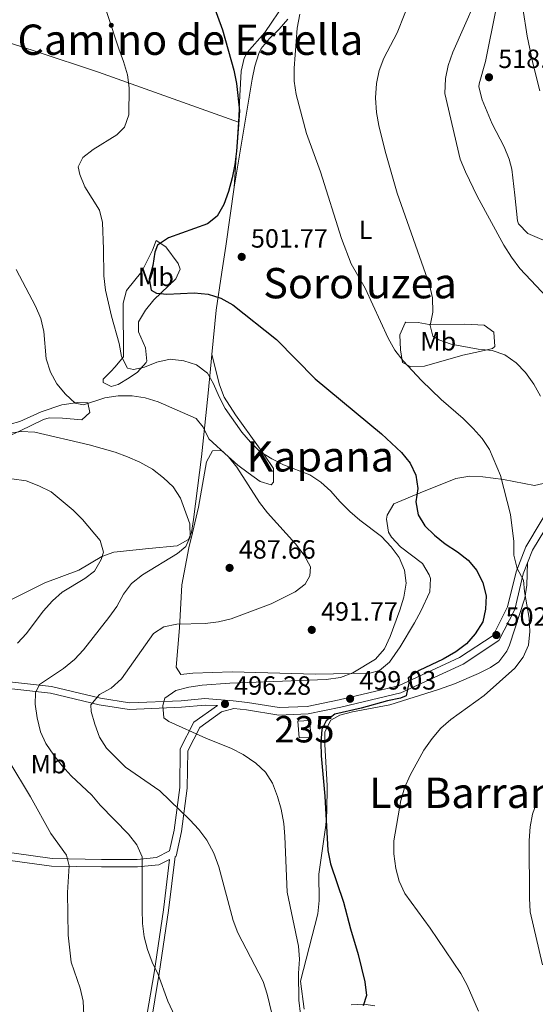
# Model space of a CAD drawing. Extents: x 587059 to 593942, y 729188 to 733904.
# Drawn here: x 587791 to 587987, y 732255 to 732629 of the extents above; entities that cross this region are included whole.
import ezdxf
from ezdxf.enums import TextEntityAlignment as Align

# ---------------------------------------------------------------- set-up
doc = ezdxf.new("R2010")
doc.units = 0
doc.header["$MEASUREMENT"] = 0
doc.linetypes.add('DGN Style 3', pattern=[109.90140000000001, 78.501, -31.4004])
for name, color, linetype in [('Nivel 15', 7, 'Continuous'), ('Nivel 21', 7, 'Continuous'), ('Nivel 36', 7, 'Continuous'), ('Nivel 37', 7, 'Continuous'), ('Nivel 4', 7, 'Continuous'), ('Nivel 41', 7, 'Continuous'), ('Nivel 45', 7, 'Continuous'), ('Nivel 48', 7, 'Continuous'), ('Nivel 5', 7, 'Continuous'), ('Nivel 52', 7, 'Continuous'), ('Nivel 7', 7, 'Continuous')]:
    doc.layers.add(name, color=color, linetype=linetype)
doc.styles.add('Style-arial', font='arial.shx', dxfattribs={"bigfont": 'arialbig.shx'})
doc.styles.add('Style-arialn', font='arialn.shx', dxfattribs={"bigfont": 'arialnbig.shx'})
doc.styles.add('Style-times', font='times.shx', dxfattribs={"bigfont": 'timesbig.shx'})

# ---------------------------------------------------------------- blocks, each defined once
blk = doc.blocks.new('5PATER')
at = {"layer": 'Nivel 7', "linetype": 'Continuous', "lineweight": 0}
h = blk.add_hatch(color=53, dxfattribs=at)
edge = h.paths.add_edge_path()
edge.add_ellipse((1.001171767711639e-08, 1.001171767711639e-08), major_axis=(-1.095731442945027, -1.110710700472634), ratio=0.9994222409660316, start_angle=0, end_angle=360)

msp = doc.modelspace()

# ---------------------------------------------------------------- linework, layer by layer
at = {"layer": 'Nivel 15', "color": 126, "linetype": 'Continuous', "lineweight": 0, "elevation": 499.461, "flags": 128}
msp.add_lwpolyline([(587896.8230000001, 732362.76), (587901.315, 732362.9909999999), (587901.7490000001, 732356.523), (587897.2550000001, 732356.4720000001), (587896.8230000001, 732362.76)], dxfattribs=at)
at = {"layer": 'Nivel 21', "color": 7, "linetype": 'DGN Style 3', "lineweight": 0}
for points in [[(588009.2080000001, 732469.3700000001, 512.3100000000001), (587997.3970000001, 732447.0079999999, 509.282), (587985.7520000001, 732427.638, 507.225), (587983.878, 732422.7930000001, 506.121)], [(587983.878, 732422.7930000001, 506.121), (587982.26, 732418.6089999999, 505.168), (587978.9979999999, 732405.088, 503.11), (587973.02, 732393.335, 502.425), (587959.459, 732384.3700000001, 501.053), (587935.852, 732373.494, 499.682), (587913.0819999999, 732368.021, 498.31), (587900.7050000001, 732365.5419999999, 498.995), (587889.564, 732365.0549999999, 498.31), (587877.3160000001, 732367.0730000001, 497.624), (587872.456, 732367.557, 496.252), (587867.797, 732366.2450000001, 496.252), (587859.594, 732360.399, 494.881), (587855.021, 732351.537, 493.509), (587854.8230000001, 732337.3319999999, 490.766), (587852.673, 732320.9480000001, 488.709), (587850.6229999999, 732311.5760000001, 488.023), (587850.2010000001, 732311.3640000001, 486.941), (587847.74, 732290.9450000001, 486.207), (587844.2380000001, 732266.9950000001, 484.835), (587840.871, 732247, 483.464)], [(587872.202, 732370.4380000001, 496.032), (587861.4880000001, 732371.345, 496.032), (587852.5090000001, 732370.524, 496.032), (587832.9210000001, 732369.7609999999, 492.603), (587821.935, 732371.433, 489.86), (587803.3670000001, 732375.896, 485.746), (587788.6070000001, 732377.5249999999, 482.317), (587778.3400000001, 732379.206, 479.574), (587769.4990000001, 732381.9809999999, 478.202), (587762.0819999999, 732386.0320000001, 476.831), (587756.321, 732386.685, 475.459), (587748.771, 732386.5989999999, 472.716), (587736.523, 732388.6159999999, 469.973), (587727.182, 732387.9709999999, 468.601), (587719.8219999999, 732386.9880000001, 467.916), (587711.1840000001, 732387.788, 466.544), (587708.155, 732388.243, 464.487)], [(587848.081, 732310.3030000001, 486.894), (587844.0090000001, 732308.264, 485.28), (587835.9280000001, 732307.453, 484.594), (587822.264, 732307.477, 482.537), (587803.3829999999, 732307.801, 478.422), (587787.7180000001, 732309.959, 475.679), (587780.1429999999, 732312.03, 474.308), (587774.932, 732311.791, 474.308), (587770.473, 732308.683, 473.622), (587768, 732304.8800000001, 472.936), (587764.0819999999, 732301.5989999999, 472.25), (587749.152, 732302.328, 470.193), (587733.156, 732301.9650000001, 467.45), (587723.8119999999, 732301.4990000001, 466.764), (587718.858, 732301.6570000001, 465.393)]]:
    msp.add_polyline3d(points, dxfattribs=at)
at = {"layer": 'Nivel 21', "color": 7, "linetype": 'Continuous', "lineweight": 0}
for points in [[(587872.202, 732370.4380000001, 496.032), (587877.6880000001, 732369.8910000001, 497.624), (587889.7339999999, 732367.9070000001, 498.31), (587900.361, 732368.371, 498.995), (587912.47, 732370.7960000001, 498.31), (587934.916, 732376.192, 499.682), (587958.0719999999, 732386.8600000001, 501.053), (587970.8260000001, 732395.2919999999, 502.425), (587976.3130000001, 732406.078, 503.11), (587979.541, 732419.4580000001, 505.168), (587983.189, 732428.892, 507.225), (587994.9199999999, 732448.4040000001, 509.282)], [(587788.2890000001, 732312.7490000001, 475.679), (587803.602, 732310.639, 478.422), (587822.29, 732310.318, 482.537), (587835.788, 732310.2949999999, 484.594), (587843.2039999999, 732311.0390000001, 485.28), (587848.1359999999, 732313.5090000001, 488.023), (587849.8700000001, 732321.4369999999, 488.709), (587851.983, 732337.537, 490.766), (587852.1880000001, 732352.2450000001, 493.509), (587857.3840000001, 732362.3130000001, 494.881), (587866.325, 732368.685, 496.032), (587861.568, 732368.818, 496.032), (587852.673, 732368.0050000001, 496.032), (587832.7790000001, 732367.23, 492.603), (587821.449, 732368.9539999999, 489.86), (587802.932, 732373.405, 485.746), (587788.264, 732375.024, 482.317)], [(587848.081, 732310.3030000001, 486.894), (587845.78, 732291.206, 486.207), (587842.284, 732267.3019999999, 484.835), (587838.932, 732247.3929999999, 483.464), (587834.324, 732228.027, 482.092), (587829.3570000001, 732210.324, 480.721), (587823.713, 732196.7280000001, 480.721), (587815.0460000001, 732184.4750000001, 481.406), (587805.3899999999, 732173.1570000001, 482.778), (587796.283, 732163.838, 484.835), (587790.2, 732158.9950000001, 485.521)]]:
    msp.add_polyline3d(points, dxfattribs=at)
at = {"layer": 'Nivel 36', "color": 92, "linetype": 'Continuous', "lineweight": 0, "extrusion": (0.002186257436335873, 0.03388151092126034, 0.9994234655520726), "elevation": 26605.61628719198, "flags": 128}
msp.add_lwpolyline([(-539480.7968027818, -768464.1141804364), (-539480.7968027818, -768439.3144438248)], dxfattribs=at)
at = {"layer": 'Nivel 36', "color": 92, "linetype": 'Continuous', "lineweight": 0}
for points in [[(587891.9950000001, 732635.412, 501.617), (587884.2150000001, 732623.997, 501.617), (587877.6130000001, 732616.4439999999, 501.104), (587876.4169999999, 732614.199, 500.932), (587875.2339999999, 732609.3430000001, 500.453), (587874.781, 732599.9780000001, 499.56), (587874.256, 732589.99, 499.404)], [(587994.3019999999, 732543.2919999999, 517.225), (587983.936, 732547.7720000001, 517.225), (587980.4809999999, 732551.354, 516.004), (587980.1059999999, 732552.5819999999, 515.854), (587979.0970000001, 732562.2790000001, 516.539), (587977.869, 732572.193, 516.477), (587976.963, 732575.9180000001, 516.539), (587975.0490000001, 732580.564, 516.7330000000001), (587970.5179999999, 732589.328, 517.225), (587968.5220000001, 732593.872, 517.639), (587966.638, 732598.452, 517.9110000000001), (587965.413, 732603.372, 517.9110000000001), (587965.49, 732604.5519999999, 517.9110000000001), (587967.9099999999, 732613.0290000001, 517.9110000000001), (587971.997, 732633.031, 516.539)], [(587892.9380000001, 732629.0730000001, 504.196), (587889.753, 732625.2010000001, 504.051), (587885.9950000001, 732621.7139999999, 503.873), (587882.821, 732617.8829999999, 503.634), (587881.9410000001, 732616.003, 503.51)], [(587874.256, 732589.99, 499.404), (587821.183, 732608.98, 493.917), (587797.513, 732616.7220000001, 491.765), (587773.256, 732624.594, 490.001)], [(587881.9410000001, 732616.003, 503.51), (587880.5090000001, 732611.203, 503.135), (587879.446, 732606.3360000001, 502.706), (587872.6599999999, 732565.256, 500.246)], [(587872.6599999999, 732565.256, 500.246), (587869.4990000001, 732542.9269999999, 500.932), (587867.949, 732533.0630000001, 500.618), (587865.8219999999, 732518.615, 498.874), (587864.1880000001, 732501.8200000001, 495.967)], [(587843.02, 732545.0279999999, 498.915), (587846.7220000001, 732542.6510000001, 500.084), (587851.372, 732536.3400000001, 500.287), (587852.1329999999, 732534.165, 500.287), (587850.5560000001, 732530.551, 500.287), (587842.1969999999, 732522.5460000001, 500.287), (587839.013, 732518.665, 499.922), (587836.3600000001, 732514.209, 498.915), (587836.4029999999, 732510.4340000001, 497.544), (587838.9890000001, 732504.351, 496.172), (587839.4920000001, 732499.3530000001, 495.582), (587839.233, 732498.781, 495.487), (587835.98, 732495.1880000001, 494.414), (587832.827, 732492.9550000001, 493.429), (587828.6089999999, 732490.46, 491.561), (587826.033, 732489.6410000001, 490.686), (587822.959, 732491.2239999999, 491.372), (587822.9439999999, 732492.4820000001, 491.372), (587826.027, 732495.541, 494.007), (587827.3870000001, 732497.0279999999, 494.801), (587830.6399999999, 732500.987, 494.756), (587830.5260000001, 732521.334, 496.172), (587831.783, 732526.1640000001, 496.156), (587837.5800000001, 732533.28, 496.858), (587841.6229999999, 732541.416, 498.23), (587843.02, 732545.0279999999, 498.915)], [(587937.7849999999, 732514.0419999999, 507.789), (587942.4280000001, 732513.986, 509.594), (587946.604, 732513.244, 510.532), (587960.085, 732513.398, 510.532), (587967.462, 732512.943, 510.532), (587971.088, 732510.287, 510.532), (587971.4850000001, 732504.817, 510.532), (587970.618, 732504.169, 510.532), (587965.8300000001, 732502.962, 509.952), (587959.3219999999, 732501.523, 508.475), (587944.807, 732497.4029999999, 505.732), (587939.5959999999, 732497.163, 505.046), (587936.5220000001, 732498.746, 504.36), (587935.747, 732503.592, 505.046), (587935.5020000001, 732509.342, 506.417), (587937.439, 732513.8630000001, 507.685), (587937.7849999999, 732514.0419999999, 507.789)], [(587864.1880000001, 732501.8200000001, 495.967), (587863.9140000001, 732499.003, 495.48), (587862.7479999999, 732487.1140000001, 492.932), (587861.2250000001, 732472.663, 488.818), (587860.196, 732463.004, 486.755), (587857.199, 732439.233, 484.473), (587856.423, 732434.3559999999, 484.038), (587855.308, 732431.6610000001, 483.788), (587850.9510000001, 732429.284, 483.115), (587840.2450000001, 732428.253, 482.416), (587826.9580000001, 732426.8430000001, 479.673), (587822.425, 732425.2180000001, 479.181), (587813.6810000001, 732419.983, 478.341), (587800.842, 732415.219, 476.244), (587787.4480000001, 732408.496, 475.63)], [(587864.1880000001, 732501.8200000001, 495.967), (587867.0149999999, 732490.3459999999, 495.281), (587868.7930000001, 732485.692, 495.366), (587873.078, 732478.909, 495.967), (587878.9809999999, 732470.8389999999, 496.079), (587884.1710000001, 732463.594, 495.504), (587887.513, 732458.5789999999, 494.595), (587887.557, 732453.4439999999, 493.569), (587886.6840000001, 732452.4569999999, 493.223), (587882.523, 732453.632, 490.677), (587877.986, 732456.9070000001, 489.64), (587873.996, 732459.888, 489.214), (587867.8400000001, 732465.3659999999, 489.109), (587864.4240000001, 732465.327, 488.423), (587862.135, 732461.166, 487.737), (587859.0959999999, 732443.872, 487.052), (587856.798, 732434.175, 485.839), (587855.4950000001, 732428.55, 485.68), (587852.7790000001, 732414.496, 487.737), (587851.8870000001, 732398.125, 489.795), (587850.6200000001, 732383.189, 491.852), (587852.4480000001, 732380.513, 492.538), (587856.9380000001, 732380.9240000001, 492.538), (587871.913, 732381.459, 493.208), (587903.463, 732380.6229999999, 494.835), (587924.121, 732380.966, 495.281), (587927.76, 732381.912, 495.281), (587931.567, 732385.169, 495.281), (587935.521, 732390.994, 495.446), (587941.037, 732400.0419999999, 495.967), (587943.4569999999, 732404.456, 495.967), (587946.835, 732411.794, 495.967), (587947.034, 732416.811, 495.967), (587946.5819999999, 732418.263, 495.967), (587943.9909999999, 732422.538, 495.967), (587935.673, 732428.925, 495.281), (587932.314, 732432.595, 495.628), (587931.1159999999, 732434.446, 495.967), (587930.3630000001, 732439.3330000001, 497.051), (587930.682, 732440.9140000001, 497.338), (587933.112, 732445.2380000001, 498.018), (587943.1710000001, 732449.3260000001, 499.395), (587956.746, 732454.743, 502.754), (587961.9580000001, 732455.74, 503.611), (587966.95, 732455.469, 504.362), (587974.7550000001, 732454.361, 505.567), (587986.466, 732452.1570000001, 507.624), (587991.487, 732453.2930000001, 508.996)], [(587771.0109999999, 732477.0819999999, 486.53), (587775.587, 732475.696, 487.139), (587778.2320000001, 732474.467, 487.216), (587783.986, 732474.3530000001, 487.216), (587791.334, 732476.415, 487.216), (587799.382, 732480.102, 487.216), (587807.2620000001, 732482.709, 488.588), (587813.3640000001, 732483.6769999999, 489.273), (587817.1410000001, 732483.541, 489.959), (587817.9029999999, 732479.774, 488.588), (587814.878, 732477.0430000001, 487.216), (587807.5, 732477.6780000001, 486.53), (587802.5249999999, 732477.756, 486.057), (587800.3130000001, 732477.236, 485.844), (587791.479, 732472.9310000001, 483.918), (587785.99, 732470.345, 483.587), (587780.8219999999, 732468.0249999999, 483.787), (587775.896, 732467.152, 484.228), (587772.9210000001, 732467.2150000001, 484.473), (587769.132, 732468.4310000001, 484.473), (587768.7339999999, 732471.842, 485.159), (587770.3400000001, 732476.466, 486.351), (587771.0109999999, 732477.0819999999, 486.53)], [(587983.878, 732422.7930000001, 506.121), (587983.6140000001, 732414.3400000001, 505.435), (587982.845, 732409.4380000001, 505.435), (587977.006, 732391.538, 505.435), (587975.99, 732389.263, 505.435), (587972.933, 732385.26, 505.127), (587969.7679999999, 732383.0800000001, 504.749), (587965.2690000001, 732380.835, 504.285), (587956.145, 732376.949, 503.276), (587950.087, 732374.7650000001, 502.692), (587931.6359999999, 732368.9809999999, 502.692), (587917.4639999999, 732366.3030000001, 501.32), (587912.7080000001, 732365.075, 500.829), (587909.23, 732363.152, 500.634), (587906.9550000001, 732358.6769999999, 500.634), (587906.9979999999, 732353.9580000001, 500.634), (587907.895, 732338.327, 499.949), (587907.746, 732328.3400000001, 500.538), (587907.409, 732323.3489999999, 500.665), (587904.6840000001, 732304.672, 499.263), (587904.797, 732294.6780000001, 498.311), (587904.3929999999, 732289.729, 497.913), (587897.7749999999, 732264.142, 496.52), (587899.1769999999, 732253.547, 496.52)], [(587916.9340000001, 732255.192, 498.577), (587921.798, 732255.3740000001, 499.685), (587925.9280000001, 732254.7550000001, 500.634)]]:
    msp.add_polyline3d(points, dxfattribs=at)
at = {"layer": 'Nivel 4', "color": 30, "linetype": 'Continuous', "lineweight": 30, "elevation": 500, "flags": 128}
msp.add_lwpolyline([(587863.0190000001, 732639.2250000001), (587868.163, 732624.9720000001), (587872.547, 732609.6429999999), (587873.547, 732604.588), (587874.6070000001, 732594.291), (587873.4850000001, 732579.02), (587872.837, 732573.888), (587871.8940000001, 732568.811), (587870.4210000001, 732563.669), (587868.71, 732558.7010000001), (587866.227, 732554.3130000001), (587862.5490000001, 732551.3840000001), (587847.7039999999, 732546.149), (587843.496, 732543.273), (587842.5830000001, 732540.612), (587841.7579999999, 732535.5360000001), (587840.3999999999, 732530.5719999999), (587841.156, 732526.28), (587843.1140000001, 732525.065), (587847.065, 732524.6980000001), (587857.487, 732525.229), (587862.794, 732524.76), (587867.5619999999, 732523.2590000001), (587872.112, 732520.702), (587888.6340000001, 732507.4750000001), (587903.2849999999, 732492.649), (587928.554, 732471.784), (587936.057, 732464.682), (587939.344, 732460.5959999999), (587941.497, 732456.085), (587942.281, 732451.027), (587941.5730000001, 732445.953), (587942.416, 732441.0320000001), (587944.976, 732436.801), (587948.541, 732433.2960000001), (587952.604, 732429.9720000001), (587957.283, 732426.986), (587961.325, 732423.851), (587964.6680000001, 732419.942), (587966.9610000001, 732415.196), (587968.186, 732410.3470000001), (587967.96, 732405.267), (587966.8700000001, 732400.3729999999), (587964.06, 732395.841), (587960.719, 732392.1200000001), (587956.686, 732389.0900000001), (587951.916, 732386.2180000001), (587942.7749999999, 732381.9310000001), (587938.6340000001, 732379.129), (587938.882, 732377.173), (587937.818, 732372.3300000001), (587935.7080000001, 732371.423), (587930.797, 732370.476), (587920.7280000001, 732367.717), (587910.798, 732365.4240000001), (587907.469, 732362.912), (587905.916, 732359.595), (587905.5009999999, 732354.642), (587905.558, 732349.642), (587907.0290000001, 732334.335), (587908.149, 732313.6699999999), (587909.2080000001, 732308.6159999999), (587914.146, 732294.0630000001), (587916.7350000001, 732283.96), (587919.649, 732274.267), (587922.2080000001, 732263.8160000001), (587922.8559999999, 732258.639), (587921.604, 732254.7960000001)], dxfattribs=at)
at = {"layer": 'Nivel 5', "color": 30, "linetype": 'Continuous', "lineweight": 0, "flags": 128}
for points, elevation in [([(587968.368, 732645.531), (587955.5320000001, 732616.4750000001), (587953.763, 732611.4480000001), (587952.754, 732606.55), (587952.5290000001, 732600.889), (587958.351, 732575.9180000001), (587960.291, 732571.1100000001), (587964.726, 732561.9029999999), (587974.9240000001, 732543.294), (587977.7450000001, 732538.7309999999), (587980.9169999999, 732534.408), (587991.351, 732523.452)], 515), ([(587820.598, 732643.142), (587828.855, 732617.736), (587830.6780000001, 732612.926), (587832.2069999999, 732607.936), (587832.7949999999, 732602.97), (587832.675, 732592.7420000001), (587831.004, 732588.033), (587828.1070000001, 732585.2080000001)], 495), ([(587940.2820000001, 732638.618), (587934.379, 732623.862), (587929.3389999999, 732614.2), (587927.5819999999, 732609.5190000001), (587926.5490000001, 732604.571), (587926.2690000001, 732599.217), (587926.628, 732593.669), (587927.4480000001, 732588.736), (587929.834, 732578.9569999999), (587934.462, 732563.0590000001), (587946.639, 732528.212), (587947.878, 732523.3670000001), (587947.994, 732517.8589999999), (587946.9909999999, 732512.8400000001), (587947.979, 732508.845), (587950.175, 732507.4569999999), (587954.8559999999, 732505.696), (587965.102, 732503.8470000001), (587970.487, 732503.3289999999), (587975.2150000001, 732501.717), (587979.5959999999, 732498.673), (587983.0989999999, 732494.962), (587986.2339999999, 732490.642), (587988.835, 732486.085)], 510), ([(587988.565, 732601.817), (587985.8589999999, 732612.344), (587983.781, 732622.6100000001), (587982.098, 732633.166)], 515), ([(587897.567, 732630.98), (587896.463, 732625.686), (587895.3330000001, 732610.4739999999), (587895.389, 732605.4739999999), (587896.1410000001, 732600.523), (587900.094, 732585.6089999999), (587905.385, 732571.118), (587913.273, 732545.818), (587916.95, 732536.233), (587922.325, 732526.952), (587931.0830000001, 732508.024), (587933.4909999999, 732503.5150000001), (587936.719, 732499.4280000001), (587943.6969999999, 732492.027), (587951.131, 732484.7930000001), (587959.4720000001, 732477.5959999999), (587963.2860000001, 732473.7520000001), (587966.686, 732470.02), (587969.4099999999, 732465.8260000001), (587973.5630000001, 732455.96), (587977.443, 732441.159), (587978.615, 732430.9410000001), (587978.6799999999, 732425.6799999999), (587979.915, 732420.686), (587982.3019999999, 732416.2860000001), (587982.7250000001, 732411.882), (587984.4310000001, 732401.7690000001), (587984.7239999999, 732396.7650000001), (587984.1939999999, 732391.575), (587982.219, 732386.983), (587979.0460000001, 732382.898), (587967.4890000001, 732372.4469999999), (587954.825, 732363.375), (587951.044, 732360.1030000001), (587947.666, 732356.173), (587944.5009999999, 732351.815), (587939.337, 732342.2849999999), (587937.271, 732337.4299999999), (587935.7960000001, 732332.652), (587933.199, 732317.4199999999), (587933.1769999999, 732312.412), (587933.909, 732306.817), (587935.2409999999, 732301.9979999999), (587937.361, 732297.4040000001), (587946.9510000001, 732284.227), (587958.575, 732267.0989999999), (587961.0419999999, 732262.591), (587965.3360000001, 732252.8019999999)], 505), ([(587828.1070000001, 732585.2080000001), (587819.158, 732579.628), (587815.219, 732576.5519999999), (587813.5190000001, 732573.024), (587814.0819999999, 732570.085), (587815.96, 732565.4510000001), (587821.5419999999, 732556.5619999999), (587822.655, 732551.9210000001), (587823.122, 732541.801), (587823.1529999999, 732531.669), (587823.8600000001, 732526.294), (587826.163, 732516.345), (587829.0109999999, 732505.9839999999), (587829.8929999999, 732501.0460000001), (587832.159, 732496.6000000001), (587834.426, 732496.0900000001), (587838.598, 732497.021), (587843.2890000001, 732498.96), (587848.402, 732500.02), (587853.5930000001, 732499.4310000001), (587858.335, 732497.858), (587862.479, 732494.7479999999), (587864.827, 732490.6640000001), (587866.8859999999, 732485.7390000001), (587869.2039999999, 732481.3060000001), (587875.5800000001, 732472.406), (587878.8060000001, 732468.5549999999), (587882.4169999999, 732465.098), (587886.8589999999, 732462.3), (587891.358, 732460.0419999999), (587901.3330000001, 732456.146), (587905.504, 732453.3900000001), (587909.328, 732449.969), (587912.6640000001, 732446.074), (587916.514, 732442.24), (587920.301, 732438.9750000001), (587928.5220000001, 732432.7749999999), (587932.2180000001, 732428.929), (587935.21, 732424.898), (587937.21, 732420.031), (587937.8200000001, 732415.06), (587936.9750000001, 732409.8060000001), (587935.3899999999, 732404.8389999999), (587931.7820000001, 732394.8729999999), (587929.5959999999, 732390.253), (587926.2250000001, 732386.2679999999), (587917.571, 732381.1059999999), (587912.8970000001, 732379.3090000001), (587907.568, 732378.5179999999), (587870.953, 732377.1540000001), (587860.5349999999, 732376.3870000001), (587855.477, 732375.6810000001), (587850.4839999999, 732374.3870000001), (587846.389, 732371.527), (587845.5419999999, 732368.675), (587846.0079999999, 732363.9680000001), (587847.8500000001, 732362.575), (587861.8500000001, 732356.2679999999), (587871.648, 732352.419), (587876.092, 732350.131), (587880.783, 732346.868), (587884.4469999999, 732343.467), (587887.115, 732339.189), (587889.1170000001, 732334.1799999999), (587890.429, 732329.355), (587891.413, 732323.956), (587891.8770000001, 732318.977), (587892.6950000001, 732297.828), (587897.0689999999, 732277.422), (587897.3700000001, 732272.429), (587897.0689999999, 732267.131), (587897.1270000001, 732256.8630000001), (587897.8360000001, 732251.5689999999)], 495), ([(587789.9880000001, 732534.1340000001), (587797.3459999999, 732520.2220000001), (587799.345, 732515.473), (587800.388, 732510.5819999999), (587801.2820000001, 732500.2069999999), (587802.9340000001, 732495.19), (587805.3999999999, 732490.7409999999), (587808.6259999999, 732486.831), (587812.3770000001, 732483.3389999999), (587815.4469999999, 732482.7849999999), (587823.547, 732485.352), (587828.604, 732486.175), (587833.9070000001, 732486.118), (587838.845, 732485.341), (587843.8300000001, 732483.8570000001), (587858.158, 732477.4990000001), (587860.8459999999, 732474.29), (587863.0700000001, 732469.797), (587870.5179999999, 732463.031), (587873.665, 732459.146), (587882.2620000001, 732445.727), (587885.3160000001, 732441.7679999999), (587895.932, 732430.0360000001), (587899.22, 732425.773), (587901.51, 732421.3219999999), (587901.372, 732417.9040000001), (587899.523, 732414.7010000001), (587895.727, 732411.8300000001), (587886.648, 732407.25), (587871.514, 732401.598), (587866.665, 732400.379), (587861.612, 732399.7790000001), (587850.9180000001, 732399.5959999999), (587845.9809999999, 732398.5970000001), (587842.0630000001, 732396.0190000001), (587829.888, 732378.7960000001), (587826.041, 732375.2760000001), (587821.533, 732372.81), (587818.277, 732369.0020000001)], 490), ([(587786.926, 732471.855), (587791.869, 732472.6130000001), (587796.9780000001, 732472.337), (587817.608, 732467.611), (587827.4780000001, 732464.7779999999), (587832.21, 732463.064), (587836.888, 732460.997), (587841.69, 732458.342), (587845.851, 732455.0900000001), (587849.46, 732451.632), (587852.2690000001, 732447.3459999999), (587855.77, 732437.648), (587855.9450000001, 732432.6429999999), (587854.2790000001, 732428.9709999999), (587851.1270000001, 732426.402), (587837.8470000001, 732418.298), (587833.6429999999, 732414.9510000001), (587830.6680000001, 732410.9310000001), (587828.092, 732406.297), (587825.0760000001, 732402.03), (587815.55, 732389.7660000001), (587812.101, 732386.146), (587807.908, 732382.784), (587798.851, 732376.6740000001), (587797.297, 732373.4750000001), (587797.169, 732369.2320000001), (587797.936, 732363.9979999999), (587799.1740000001, 732358.7690000001), (587801.2490000001, 732354.22), (587804.2250000001, 732349.8330000001), (587807.3400000001, 732345.798), (587810.879, 732342.027), (587818.594, 732334.72), (587821.838, 732330.915), (587832.608, 732319.8570000001), (587835.716, 732315.8870000001), (587837.71, 732311.2990000001), (587837.703, 732291.2919999999), (587837.8829999999, 732286.044), (587838.531, 732280.926), (587839.794, 732276.088), (587841.4880000001, 732271.277), (587843.77, 732266.71), (587847.5279999999, 732256.5220000001), (587852.057, 732246.7949999999)], 485), ([(587788.348, 732454.631), (587793.7520000001, 732453.95), (587798.534, 732452.0249999999), (587803.179, 732449.7220000001), (587811.6000000001, 732442.7960000001), (587815.176, 732439.3), (587821.817, 732431.2250000001), (587823.1399999999, 732426.8570000001), (587822.182, 732424.0179999999), (587819.646, 732419.7080000001), (587816.0430000001, 732416.879), (587807.4310000001, 732411.6429999999), (587803.6799999999, 732408.3360000001), (587800.2479999999, 732404.4580000001), (587793.848, 732396.03), (587790.476, 732392.3360000001)], 480), ([(587818.277, 732369.0020000001), (587818.365, 732366.47), (587819.834, 732361.5970000001), (587821.598, 732356.7280000001), (587824.2239999999, 732352.473), (587831.415, 732345.318), (587844.479, 732336.2790000001), (587855.7720000001, 732325.3060000001), (587859.2890000001, 732321.635), (587862.2520000001, 732317.6089999999), (587864.871, 732312.6259999999), (587866.7550000001, 732307.523), (587872.23, 732287.202), (587873.99, 732282.52), (587883.571, 732263.9439999999), (587885.1159999999, 732259.1880000001), (587887.632, 732248.733)], 490), ([(587787.202, 732347.6980000001), (587795.416, 732334.095), (587803.0549999999, 732320.1640000001), (587809.087, 732311.939), (587810.0760000001, 732307.8970000001), (587809.4380000001, 732297.8019999999), (587809.622, 732281.594)], 480), ([(587987.311, 732331.716), (587985.807, 732327.538), (587984.882, 732322.6240000001), (587984.4510000001, 732317.476), (587984.6399999999, 732295.595), (587984.9340000001, 732290.473), (587989.5989999999, 732270.354)], 510), ([(587809.622, 732281.594), (587810.814, 732271.369), (587814.2339999999, 732261.523), (587815.328, 732256.54), (587815.577, 732251.217)], 480)]:
    msp.add_lwpolyline(points, dxfattribs=dict(at, elevation=elevation))
at = {"layer": 'Nivel 52', "color": 4, "linetype": 'Continuous', "lineweight": 0}
msp.add_3dface([(587896.8230000001, 732362.76, 499.461), (587897.2550000001, 732356.4720000001, 499.461), (587901.7490000001, 732356.523, 499.461), (587901.315, 732362.9909999999, 499.461)], dxfattribs=at)

# ---------------------------------------------------------------- block references
at = {"layer": 'Nivel 7', "color": 53, "linetype": 'Continuous', "lineweight": 0}
for p in [(587969.2679999999, 732606.9979999999, 518.229), (587875.4809999999, 732538.869, 501.77), (587870.888, 732420.8999999999, 487.656), (587902.0560000001, 732397.379, 491.77), (587972.0419999999, 732395.4280000001, 502.456), (587916.5860000001, 732371.243, 499.027), (587869.1470000001, 732369.264, 496.284)]:
    msp.add_blockref('5PATER', p, dxfattribs=at)

# ---------------------------------------------------------------- texts
at = {"layer": 'Nivel 37', "color": 92, "linetype": 'Continuous', "lineweight": 0, "style": 'Style-arialn'}
for s, p in [('L', (587922.4631597833, 732549.104001, 506.879)), ('Mb', (587842.9708623525, 732531.2580009999, 500.054)), ('Mb', (587949.9938623526, 732506.8470009998, 509.76)), ('Mb', (587802.2418623527, 732346.4480009999, 483.9))]:
    msp.add_text(s, height=7.000002, dxfattribs=at).set_placement(p, align=Align.MIDDLE_CENTER)
at = {"layer": 'Nivel 41', "color": 7, "linetype": 'Continuous', "lineweight": 0, "style": 'Style-arial'}
for s, p in [('518.23', (587972.7679999999, 732610.4979999999, 518.229)), ('501.77', (587878.9809999999, 732542.369, 501.77)), ('487.66', (587874.388, 732424.3999999999, 487.656)), ('491.77', (587905.5560000001, 732400.879, 491.77)), ('502.46', (587975.5419999999, 732398.9280000001, 502.456)), ('496.28', (587872.6470000001, 732372.764, 496.284)), ('499.03', (587920.0860000001, 732374.743, 499.027))]:
    msp.add_text(s, height=7.000002, dxfattribs=at).set_placement(p)
at = {"layer": 'Nivel 45', "color": 7, "linetype": 'Continuous', "lineweight": 0, "style": 'Style-times'}
for s, p in [('Camino de Estella', (587856.0514944366, 732621.246001, 498.392)), ('Soroluzea', (587920.3687910528, 732528.8970009999, 504.908)), ('Kapana', (587905.2507340005, 732463.189001, 496.348)), ('La Barranca', (587967.4820568007, 732335.5700009998, 507.918))]:
    msp.add_text(s, height=11.500002, dxfattribs=at).set_placement(p, align=Align.MIDDLE_CENTER)
at = {"layer": 'Nivel 48', "color": 4, "linetype": 'Continuous', "lineweight": 0, "style": 'Style-arialn'}
msp.add_text('235', height=10.000002, dxfattribs=at).set_placement((587899.2966600079, 732359.6880009999, 499.279), align=Align.MIDDLE_CENTER)

doc.saveas('drawing.dxf')
